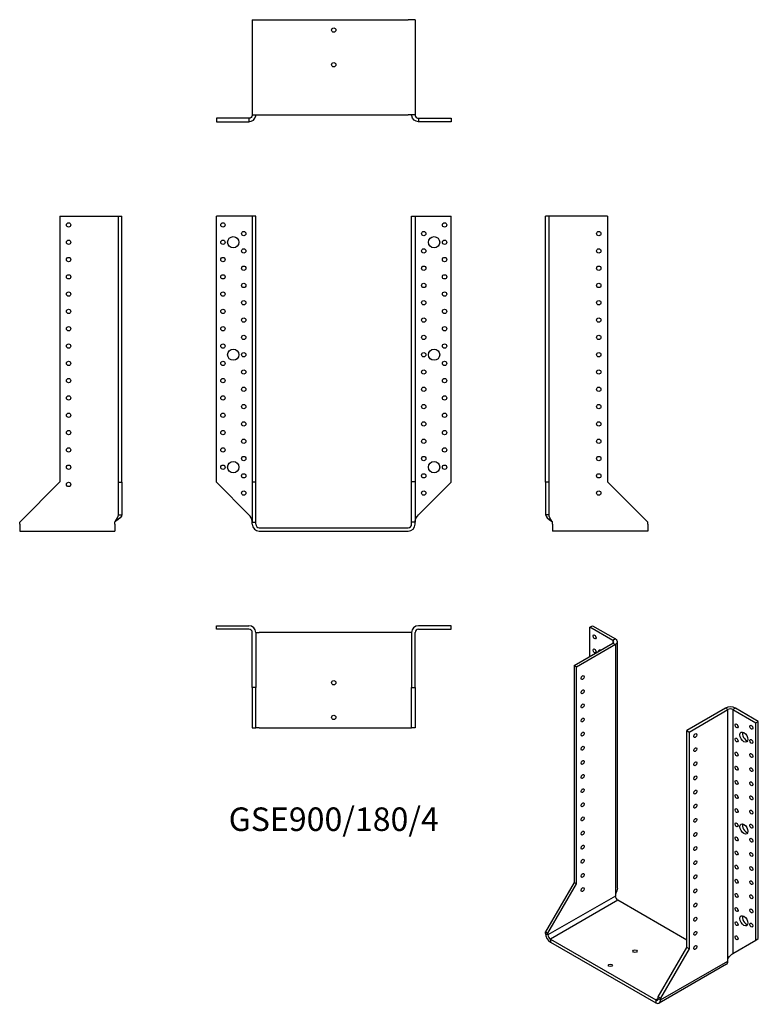
# Model space of a CAD drawing. Units: inches. Extents: x -363 to 490, y -551 to 587.
import ezdxf

# ---------------------------------------------------------------- set-up
doc = ezdxf.new("R2010")
doc.units = ezdxf.units.IN
doc.header["$MEASUREMENT"] = 0
doc.styles.get("Standard").update_dxf_attribs({"font": 'arial.ttf'})

# ---------------------------------------------------------------- blocks, each defined once
blk = doc.blocks.new('GSE900_180_4-Front')
for p, q in [((-98, 360), (-135.5, 360)), ((-135.5, 52.5), (-135.5, 360)), ((-94, 360), (-98, 360)), ((-90, 360), (-94, 360)), ((-94, 360), (-94, 53)), ((-90, 53), (-90, 360)), ((90, 53), (90, 360)), ((90, 360), (94, 360)), ((94, 360), (94, 53)), ((94, 360), (98, 360)), ((98, 360), (135.5, 360)), ((135.5, 52.5), (135.5, 360)), ((-98, 15), (-135.5, 52.5)), ((-94, 53), (-90, 53)), ((-94, 53), (-94, 6.5)), ((-90, 6.5), (-90, 53)), ((90, 6.5), (90, 53)), ((94, 53), (90, 53)), ((94, 53), (94, 6.5)), ((98, 15), (135.5, 52.5)), ((-94, 6.5), (-90, 6.5)), ((-94, 4), (-94, 6.5)), ((-90, 4), (-90, 6.5)), ((-86, 0), (86, 0)), ((90, 4), (90, 6.5)), ((94, 6.5), (90, 6.5)), ((94, 4), (94, 6.5)), ((-86, -4), (86, -4))]:
    blk.add_line(p, q)
for centre, radius in [((-128, 350), 2.5), ((-104, 340), 2.5), ((104, 340), 2.5), ((128, 350), 2.5), ((-128, 330), 2.5), ((-116, 330), 6.5), ((116, 330), 6.5), ((128, 330), 2.5), ((-104, 320), 2.5), ((104, 320), 2.5), ((-128, 310), 2.5), ((128, 310), 2.5), ((-104, 300), 2.5), ((104, 300), 2.5), ((-128, 290), 2.5), ((128, 290), 2.5), ((-104, 280), 2.5), ((104, 280), 2.5), ((-128, 270), 2.5), ((-104, 260), 2.5), ((104, 260), 2.5), ((128, 270), 2.5), ((-128, 250), 2.5), ((128, 250), 2.5), ((-104, 240), 2.5), ((104, 240), 2.5), ((-128, 230), 2.5), ((128, 230), 2.5), ((-104, 220), 2.5), ((104, 220), 2.5), ((-128, 210), 2.5), ((-116, 200), 6.5), ((116, 200), 6.5), ((128, 210), 2.5), ((-104, 200), 2.5), ((104, 200), 2.5), ((-128, 190), 2.5), ((-104, 180), 2.5), ((104, 180), 2.5), ((128, 190), 2.5), ((-128, 170), 2.5), ((128, 170), 2.5), ((-104, 160), 2.5), ((104, 160), 2.5), ((-128, 150), 2.5), ((128, 150), 2.5), ((-104, 140), 2.5), ((104, 140), 2.5), ((-128, 130), 2.5), ((128, 130), 2.5), ((-104, 120), 2.5), ((104, 120), 2.5), ((-128, 110), 2.5), ((-104, 100), 2.5), ((104, 100), 2.5), ((128, 110), 2.5), ((-128, 90), 2.5), ((128, 90), 2.5), ((-104, 80), 2.5), ((104, 80), 2.5), ((-128, 70), 2.5), ((-116, 70), 6.5), ((116, 70), 6.5), ((128, 70), 2.5), ((-104, 60), 2.5), ((104, 60), 2.5), ((-104, 40), 2.5), ((104, 40), 2.5)]:
    blk.add_circle(centre, radius)
for centre, radius, start, end in [((-86, 4), 8, 180, 270), ((-86, 4), 4, 180, 270), ((86, 4), 8, 270, 0), ((86, 4), 4, 270, 0)]:
    blk.add_arc(centre, radius, start, end)
for points in [[(-94, 7), (-94, 7.2), (-94, 7.5), (-94, 7.7), (-94.3, 10.2), (-96.1, 12.6), (-98, 15)], [(94, 7), (94, 7.2), (94, 7.5), (94, 7.7), (94.3, 10.2), (96.1, 12.6), (98, 15)]]:
    blk.add_open_spline(points, degree=3, knots=[-1, -1, -1, -1, -0.909225, -0.909225, -0.909225, 0, 0, 0, 0])
blk = doc.blocks.new('GSE900_180_4-Left')
for p, q in [((4, 360), (0, 360)), ((0, 52.5), (0, 360)), ((8, 360), (4, 360)), ((4, 52.5), (4, 360)), ((71.5, 360), (8, 360)), ((71.5, 360), (71.5, 53)), ((0, 52.5), (0, 15)), ((4, 52.5), (0, 52.5)), ((4, 15), (4, 52.5)), ((71.5, 53), (118, 6.5)), ((2.9, 15), (0, 15)), ((4, 15), (2.9, 15)), ((8, 4), (8, 7)), ((8, 4), (8, -4)), ((118, 4), (118, 6.5)), ((118, 4), (118, -4)), ((118, -4), (8, -4))]:
    blk.add_line(p, q)
for centre in [(61.5, 340), (61.5, 320), (61.5, 300), (61.5, 280), (61.5, 260), (61.5, 240), (61.5, 220), (61.5, 200), (61.5, 180), (61.5, 160), (61.5, 140), (61.5, 120), (61.5, 100), (61.5, 80), (61.5, 60), (61.5, 40)]:
    blk.add_circle(centre, 2.5)
for points, knots in [([(0, 15), (0, 12.6), (3.1, 10.2), (6.9, 7.7), (7.2, 7.5), (7.6, 7.2), (8, 7)], [0, 0, 0, 0, 0.909225, 0.909225, 0.909225, 1, 1, 1, 1]), ([(8, 7), (7.8, 7.2), (7.6, 7.5), (7.4, 7.7), (5.5, 10.2), (4, 12.6), (4, 15)], [-1, -1, -1, -1, -0.909225, -0.909225, -0.909225, 0, 0, 0, 0])]:
    blk.add_open_spline(points, degree=3, knots=knots)
blk = doc.blocks.new('GSE900_180_4-Right')
for p, q in [((-71.5, 360), (-71.5, 53)), ((-71.5, 360), (-8, 360)), ((-8, 360), (-4, 360)), ((-4, 360), (0, 360)), ((-4, 52.5), (-4, 360)), ((0, 52.5), (0, 360)), ((-71.5, 53), (-118, 6.5)), ((-4, 52.5), (0, 52.5)), ((-4, 15), (-4, 52.5)), ((0, 52.5), (0, 15)), ((-4, 15), (-2.9, 15)), ((-2.9, 15), (0, 15)), ((-118, 4), (-118, 6.5)), ((-118, 4), (-118, -4)), ((-8, 4), (-8, 7)), ((-8, 4), (-8, -4)), ((-118, -4), (-8, -4))]:
    blk.add_line(p, q)
for centre in [(-61.5, 350), (-61.5, 330), (-61.5, 310), (-61.5, 290), (-61.5, 270), (-61.5, 250), (-61.5, 230), (-61.5, 210), (-61.5, 190), (-61.5, 170), (-61.5, 150), (-61.5, 130), (-61.5, 110), (-61.5, 90), (-61.5, 70), (-61.5, 50)]:
    blk.add_circle(centre, 2.5)
for points, knots in [([(-8, 7), (-7.8, 7.2), (-7.6, 7.5), (-7.4, 7.7), (-5.5, 10.2), (-4, 12.6), (-4, 15)], [-1, -1, -1, -1, -0.909225, -0.909225, -0.909225, 0, 0, 0, 0]), ([(0, 15), (0, 12.6), (-3.1, 10.2), (-6.9, 7.7), (-7.2, 7.5), (-7.6, 7.2), (-8, 7)], [0, 0, 0, 0, 0.909225, 0.909225, 0.909225, 1, 1, 1, 1])]:
    blk.add_open_spline(points, degree=3, knots=knots)
blk = doc.blocks.new('GSE900_180_4-Top')
for p, q in [((-135.5, 0), (-98, 0)), ((-135.5, -4), (-135.5, 0)), ((135.5, 0), (98, 0)), ((135.5, -4), (135.5, 0)), ((-98, -4), (-135.5, -4)), ((-94, -71.5), (-94, -8)), ((-90, -8), (-90, -71.5)), ((-90, -8), (-86, -8)), ((86, -8), (-86, -8)), ((90, -8), (86, -8)), ((90, -8), (90, -71.5)), ((94, -71.5), (94, -8)), ((98, -4), (135.5, -4)), ((-94, -71.5), (-94, -118)), ((-90, -71.5), (-94, -71.5)), ((-90, -118), (-90, -71.5)), ((90, -118), (90, -71.5)), ((90, -71.5), (94, -71.5)), ((94, -71.5), (94, -118)), ((-94, -118), (-90, -118)), ((-86, -118), (-90, -118)), ((-86, -118), (86, -118)), ((86, -118), (90, -118)), ((94, -118), (90, -118))]:
    blk.add_line(p, q)
for centre in [(0, -66), (0, -106)]:
    blk.add_circle(centre, 2.5)
for centre, radius, start, end in [((-98, -8), 8, 0, 90), ((98, -8), 8, 90, 180), ((-98, -8), 4, 0, 90), ((98, -8), 4, 90, 180)]:
    blk.add_arc(centre, radius, start, end)
blk = doc.blocks.new('GSE900_180_4-Bottom')
for p, q in [((-94, 118), (-94, 8)), ((-94, 118), (-86, 118)), ((-86, 118), (86, 118)), ((94, 118), (86, 118)), ((94, 118), (94, 8)), ((-98, 4), (-135.5, 4)), ((-135.5, 4), (-135.5, 0)), ((-135.5, 0), (-98, 0)), ((-98, 4), (-98, 2.9)), ((-98, 2.9), (-98, 0)), ((-94, 8), (-86, 8)), ((-86, 8), (86, 8)), ((94, 8), (86, 8)), ((98, 4), (135.5, 4)), ((98, 4), (98, 2.9)), ((98, 2.9), (98, 0)), ((135.5, 0), (98, 0)), ((135.5, 4), (135.5, 0))]:
    blk.add_line(p, q)
for centre in [(0, 106), (0, 66)]:
    blk.add_circle(centre, 2.5)
for points, knots in [([(-98, 0), (-94.2, 0), (-90.6, 3.1), (-90.1, 6.9), (-90, 7.2), (-90, 7.6), (-90, 8)], [0, 0, 0, 0, 0.909225, 0.909225, 0.909225, 1, 1, 1, 1]), ([(-94, 8), (-94, 7.8), (-94, 7.6), (-94, 7.4), (-94.3, 5.5), (-96.1, 4), (-98, 4)], [-1, -1, -1, -1, -0.909225, -0.909225, -0.909225, 0, 0, 0, 0]), ([(98, 0), (94.2, 0), (90.6, 3.1), (90.1, 6.9), (90, 7.2), (90, 7.6), (90, 8)], [0, 0, 0, 0, 0.909225, 0.909225, 0.909225, 1, 1, 1, 1]), ([(94, 8), (94, 7.8), (94, 7.6), (94, 7.4), (94.3, 5.5), (96.1, 4), (98, 4)], [-1, -1, -1, -1, -0.909225, -0.909225, -0.909225, 0, 0, 0, 0])]:
    blk.add_open_spline(points, degree=3, knots=knots)
blk = doc.blocks.new('GSE900_180_4-ISO')
for p, q in [((-57, 226.4), (-54.1, 228)), ((-54.1, 228), (-27.6, 212.7)), ((-30.4, 211), (-57, 226.4)), ((-57, 192.5), (-57, 226.4)), ((-75.3, 181.9), (-30.4, 207.8)), ((-27.6, 206.1), (-72.5, 180.2)), ((-27.6, 212.7), (-30.4, 211)), ((-30.4, 211), (-30.4, 207.8)), ((-30.4, 207.8), (-27.6, 206.1)), ((-27.6, 206.1), (-27.6, -82.1)), ((-25.3, -75.5), (-25.3, 209.4)), ((-72.5, 180.2), (-75.3, 181.9)), ((-75.3, 181.9), (-75.3, -68.8)), ((-72.5, -70.4), (-72.5, 180.2)), ((99.7, 132.7), (54.8, 106.7)), ((57.6, 105.1), (102.5, 131)), ((102.5, 131), (99.7, 132.7)), ((102.5, -157.2), (102.5, 131)), ((111, 132.7), (108.2, 131)), ((108.2, 131), (108.2, -150.7)), ((108.2, 131), (134.7, 115.7)), ((137.5, 117.4), (111, 132.7)), ((134.7, 115.7), (137.5, 117.4)), ((134.7, -135.4), (134.7, 115.7)), ((137.5, -133.7), (137.5, 117.4)), ((54.8, -143.9), (54.8, 106.7)), ((54.8, 106.7), (57.6, 105.1)), ((57.6, 105.1), (57.6, -145.6)), ((-75.3, -68.8), (-108.2, -125.8)), ((-105.4, -127.4), (-72.5, -70.4)), ((-75.3, -68.8), (-72.5, -70.4)), ((-27.6, -84.5), (-105.4, -129.4)), ((-24.8, -89.4), (-102.6, -134.3)), ((-27.6, -82.1), (-27.6, -84.5)), ((54.8, -135.4), (-24.8, -89.4)), ((-108.2, -125.8), (-105.4, -127.4)), ((-108.2, -127.8), (-108.2, -125.8)), ((-105.4, -129.4), (-108.2, -127.8)), ((-105.4, -129.4), (-105.4, -127.4)), ((-102.6, -134.3), (-102.6, -137.6)), ((-102.6, -134.3), (19.1, -204.5)), ((108.2, -150.7), (134.7, -135.4)), ((134.7, -135.4), (137.5, -133.7)), ((-102.6, -137.6), (19.1, -207.8)), ((21.9, -200.9), (54.8, -143.9)), ((57.6, -145.6), (24.7, -202.5)), ((57.6, -145.6), (54.8, -143.9)), ((102.5, -159.6), (102.5, -157.2)), ((100.8, -163.3), (23.1, -208.2)), ((24.7, -204.5), (102.5, -159.6)), ((21.9, -202.9), (19.1, -204.5)), ((19.1, -204.5), (19.1, -207.8)), ((21.9, -202.9), (21.9, -200.9)), ((24.7, -202.5), (21.9, -200.9)), ((21.9, -202.9), (24.7, -204.5)), ((24.7, -204.5), (24.7, -202.5))]:
    blk.add_line(p, q)
for centre, major_axis in [((-51.6, 215.1), (1.25, -2.17)), ((-51.6, 198.8), (1.25, -2.17)), ((-65.4, 168), (1.25, 2.17)), ((-65.4, 151.6), (1.25, 2.17)), ((-65.4, 135.3), (1.25, 2.17)), ((-65.4, 119), (1.25, 2.17)), ((112.4, 112.3), (1.25, -2.17)), ((-65.4, 102.7), (1.25, 2.17)), ((64.7, 101), (-1.25, -2.17)), ((120.9, 99.2), (3.25, -5.63)), ((129.4, 110.6), (1.25, -2.17)), ((112.4, 95.9), (1.25, -2.17)), ((129.4, 94.3), (1.25, -2.17)), ((-65.4, 86.3), (1.25, 2.17)), ((64.7, 84.7), (-1.25, -2.17)), ((112.4, 79.6), (1.25, -2.17)), ((129.4, 78), (1.25, -2.17)), ((-65.4, 70), (1.25, 2.17)), ((64.7, 68.4), (-1.25, -2.17)), ((112.4, 63.3), (1.25, -2.17)), ((129.4, 61.6), (1.25, -2.17)), ((-65.4, 53.7), (1.25, 2.17)), ((64.7, 52), (-1.25, -2.17)), ((112.4, 46.9), (1.25, -2.17)), ((129.4, 45.3), (1.25, -2.17)), ((-65.4, 37.3), (1.25, 2.17)), ((64.7, 35.7), (-1.25, -2.17)), ((-65.4, 21), (1.25, 2.17)), ((112.4, 30.6), (1.25, -2.17)), ((129.4, 29), (1.25, -2.17)), ((64.7, 19.4), (-1.25, -2.17)), ((112.4, 14.3), (1.25, -2.17)), ((129.4, 12.6), (1.25, -2.17)), ((-65.4, 4.7), (1.25, 2.17)), ((64.7, 3), (-1.25, -2.17)), ((112.4, -2.1), (1.25, -2.17)), ((-65.4, -11.7), (1.25, 2.17)), ((64.7, -13.3), (-1.25, -2.17)), ((120.9, -7), (3.25, -5.63)), ((129.4, -3.7), (1.25, -2.17)), ((112.4, -18.4), (1.25, -2.17)), ((129.4, -20), (1.25, -2.17)), ((-65.4, -28), (1.25, 2.17)), ((64.7, -29.6), (-1.25, -2.17)), ((112.4, -34.7), (1.25, -2.17)), ((129.4, -36.4), (1.25, -2.17)), ((-65.4, -44.3), (1.25, 2.17)), ((64.7, -45.9), (-1.25, -2.17)), ((112.4, -51), (1.25, -2.17)), ((129.4, -52.7), (1.25, -2.17)), ((-65.4, -60.6), (1.25, 2.17)), ((64.7, -62.3), (-1.25, -2.17)), ((112.4, -67.4), (1.25, -2.17)), ((129.4, -69), (1.25, -2.17)), ((-65.4, -77), (1.25, 2.17)), ((64.7, -78.6), (-1.25, -2.17)), ((112.4, -83.7), (1.25, -2.17)), ((129.4, -85.3), (1.25, -2.17)), ((64.7, -94.9), (-1.25, -2.17)), ((112.4, -100), (1.25, -2.17)), ((129.4, -101.7), (1.25, -2.17)), ((64.7, -111.3), (-1.25, -2.17)), ((120.9, -113.1), (3.25, -5.63)), ((64.7, -127.6), (-1.25, -2.17)), ((112.4, -116.4), (1.25, -2.17)), ((129.4, -118), (1.25, -2.17)), ((112.4, -132.7), (1.25, -2.17)), ((-5, -148.2), (2.5, 0)), ((64.7, -143.9), (-1.25, -2.17)), ((-33.3, -164.5), (2.5, 0))]:
    blk.add_ellipse(centre, major_axis=major_axis, ratio=0.57735)
for centre, major_axis, start_param, end_param in [((-33.3, 209.4), (4, 0), 5.497787, 7.068583), ((-33.3, 209.4), (8, 0), 5.497787, 7.068583), ((-43.2, 193.9), (-3.25, 5.63), 5.76817, 6.7982), ((-40.3, 195.5), (3.25, -5.63), 3.591789, 3.656608), ((105.3, 129.4), (-8, 0), 3.926991, 5.497787), ((105.3, 129.4), (4, 0), 0.785398, 2.356194), ((123.7, 100.8), (3.25, -5.63), 3.591789, 5.832989), ((123.7, -5.3), (3.25, -5.63), 3.591789, 5.832989), ((-24.8, -86.2), (2, -3.46), 3.926991, 5.497787), ((123.7, -111.5), (3.25, -5.63), 3.591789, 5.832989), ((-102.6, -131.1), (-4, 6.93), 0.785398, 2.356194), ((-102.6, -131.1), (-2, 3.46), 0.785398, 2.356194), ((96.8, -156.4), (4, -6.93), 0, 0.785398), ((19.1, -201.3), (2, -3.46), 5.497787, 7.068583), ((19.1, -201.3), (4, -6.93), 5.497787, 7.068583)]:
    blk.add_ellipse(centre, major_axis=major_axis, ratio=0.57735, start_param=start_param, end_param=end_param)
for points, knots in [([(-25.3, -75.5), (-25.3, -77.4), (-25.8, -79.3), (-26.9, -81), (-27.1, -81.4), (-27.3, -81.7), (-27.6, -82.1)], [0.5, 0.5, 0.5, 0.5, 0.9092253, 0.9092253, 0.9092253, 1, 1, 1, 1]), ([(102.5, -157.2), (102.6, -156.9), (102.8, -156.6), (102.9, -156.4), (104.5, -153.7), (106.8, -151.9), (108.2, -150.7)], [-1, -1, -1, -1, -0.909225, -0.909225, -0.909225, 0, 0, 0, 0])]:
    blk.add_open_spline(points, degree=3, knots=knots)
blk.add_open_spline([(108.9, -150.2), (108.5, -150.5), (108, -150.8), (107.6, -151.2)], degree=3)

msp = doc.modelspace()

# ---------------------------------------------------------------- block references
for name, p in [('GSE900_180_4-Bottom', (0, 469.2)), ('GSE900_180_4-Right', (-244.7, 0)), ('GSE900_180_4-Front', (0, 0)), ('GSE900_180_4-Left', (244.7, 0)), ('GSE900_180_4-Top', (0, -113.2)), ('GSE900_180_4-ISO', (352.9, -341.2))]:
    msp.add_blockref(name, p)

# ---------------------------------------------------------------- texts
at = {"insert": (0, -340.4), "char_height": 27.189, "attachment_point": 5}
msp.add_mtext('GSE900/180/4', dxfattribs=at)

doc.saveas('drawing.dxf')
